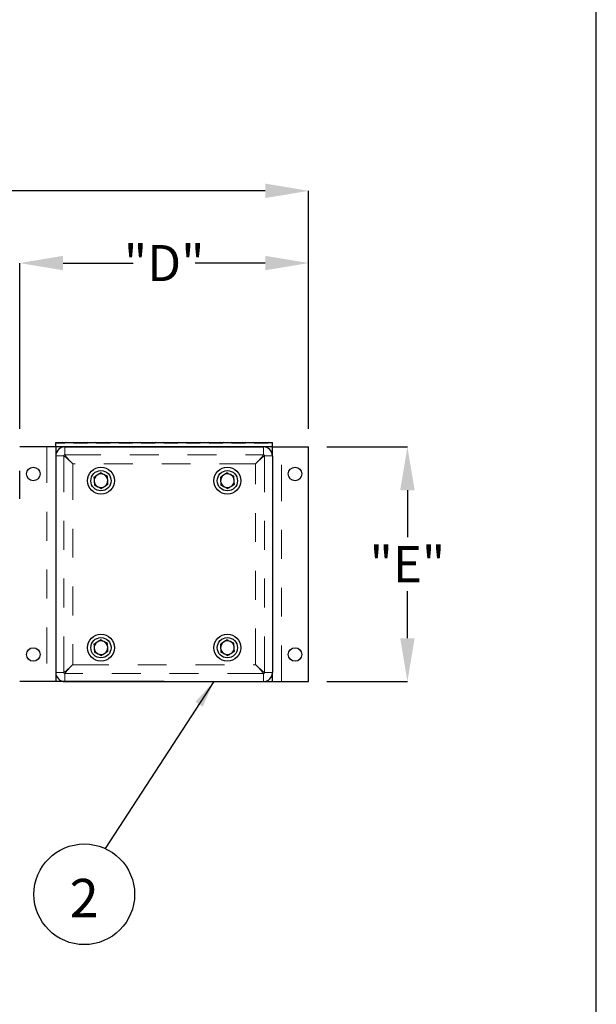
# Model space of a CAD drawing. Extents: x -0.1 to 16.3, y -2.1 to 10.
# Drawn here: x 14.3 to 16.3, y 0.5 to 4 of the extents above; entities that cross this region are included whole.
import ezdxf
from ezdxf.enums import TextEntityAlignment as Align

# ---------------------------------------------------------------- set-up
doc = ezdxf.new("R2010")
doc.units = 0
doc.header["$LTSCALE"] = 0.5
doc.header["$MEASUREMENT"] = 0
doc.linetypes.add('PHANTOM', pattern=[0.5, 0.25, -0.05, 0.05, -0.05, 0.05, -0.05])
doc.layers.get('0').update_dxf_attribs({"linetype": 'CONTINUOUS'})
doc.layers.get('DEFPOINTS').update_dxf_attribs({"linetype": 'CONTINUOUS'})
doc.styles.add('Arial', font='arial.ttf', dxfattribs={"height": 0.09375})
doc.styles.add('SLDTEXTSTYLE0', font='TXT', dxfattribs={"width": 0.605})
doc.dimstyles.new('SLDDIMSTYLE0', dxfattribs={"dimtxt": 0.125, "dimasz": 0.15, "dimexe": 0, "dimexo": 0.0625, "dimgap": 0.03125, "dimtad": 0, "dimtih": 1, "dimtoh": 1, "dimdec": 3, "dimlfac": 4, "dimrnd": 1e-09, "dimzin": 12, "dimdsep": 46, "dimtxsty": 'SLDTEXTSTYLE0', "dimsah": 1, "dimcen": 0.09, "dimadec": 0, "dimazin": 3, "dimtfac": 1, "dimtdec": 3, "dimtofl": 0, "dimtmove": 0, "dimatfit": 3, "dimfxl": 0, "dimfrac": 2, "dimtolj": 1, "dimtzin": 12, "dimarcsym": 0})
doc.dimstyles.get("Standard").update_dxf_attribs({"dimtxt": 0.09375, "dimasz": 0.0625, "dimexe": 0.0625, "dimexo": 0.0625, "dimgap": 0.0625, "dimtad": 0, "dimtih": 1, "dimtoh": 1, "dimdec": 4, "dimzin": 1, "dimdsep": 46, "dimlunit": 4, "dimtxsty": 'Arial', "dimcen": 0.089844, "dimadec": 0, "dimazin": 0, "dimtfac": 1, "dimtdec": 4, "dimtofl": 0, "dimtmove": 0, "dimatfit": 3, "dimfxl": 0, "dimfrac": 2, "dimtolj": 1, "dimtzin": 0, "dimarcsym": 0})

# ---------------------------------------------------------------- blocks, each defined once
blk = doc.blocks.new('*D78')
at = {"color": 0, "linetype": 'Continuous', "lineweight": -2, "transparency": 16777216}
for p, q in [((14.2769, 2.5416), (14.2769, 3.1155)), ((14.4269, 3.1155), (14.6701, 3.1155)), ((15.1269, 3.1155), (14.8838, 3.1155)), ((15.2769, 2.5416), (15.2769, 3.1155))]:
    blk.add_line(p, q, dxfattribs=at)
at = {"color": 0, "linetype": 'Continuous', "transparency": 16777216}
for points in [[(14.4269, 3.1405), (14.4269, 3.0905), (14.2769, 3.1155)], [(15.1269, 3.1405), (15.1269, 3.0905), (15.2769, 3.1155)]]:
    blk.add_solid(points, dxfattribs=at)
at = {"layer": 'DEFPOINTS', "color": 0, "linetype": 'Continuous', "transparency": 16777216}
for p in [(15.2769, 3.1155), (14.2769, 2.4791), (15.2769, 2.4791)]:
    blk.add_point(p, dxfattribs=at)
at = {"color": 0, "linetype": 'Continuous', "transparency": 16777216, "insert": (14.7769, 3.178), "char_height": 0.125, "attachment_point": 2, "style": 'SLDTEXTSTYLE0'}
blk.add_mtext('\\A1;"D"', dxfattribs=at)
blk = doc.blocks.new('*D80')
at = {"color": 0, "linetype": 'Continuous', "lineweight": -2, "transparency": 16777216}
for p, q in [((8.7769, 2.5416), (8.7769, 3.3655)), ((8.9269, 3.3655), (11.9201, 3.3655)), ((15.1269, 3.3655), (12.1338, 3.3655)), ((15.2769, 2.5416), (15.2769, 3.3655))]:
    blk.add_line(p, q, dxfattribs=at)
at = {"color": 0, "linetype": 'Continuous', "transparency": 16777216}
for points in [[(8.9269, 3.3905), (8.9269, 3.3405), (8.7769, 3.3655)], [(15.1269, 3.3905), (15.1269, 3.3405), (15.2769, 3.3655)]]:
    blk.add_solid(points, dxfattribs=at)
at = {"layer": 'DEFPOINTS', "color": 0, "linetype": 'Continuous', "transparency": 16777216}
for p in [(15.2769, 3.3655), (8.7769, 2.4791), (15.2769, 2.4791)]:
    blk.add_point(p, dxfattribs=at)
at = {"color": 0, "linetype": 'Continuous', "transparency": 16777216, "insert": (12.0269, 3.428), "char_height": 0.125, "attachment_point": 2, "style": 'SLDTEXTSTYLE0'}
blk.add_mtext('\\A1;"B"', dxfattribs=at)
blk = doc.blocks.new('*D81')
at = {"color": 0, "linetype": 'Continuous', "lineweight": -2, "transparency": 16777216}
for p, q in [((15.3394, 2.4791), (15.6188, 2.4791)), ((15.6188, 2.3291), (15.6188, 2.1666)), ((15.6188, 1.8166), (15.6188, 1.9791)), ((15.3394, 1.6666), (15.6188, 1.6666))]:
    blk.add_line(p, q, dxfattribs=at)
at = {"color": 0, "linetype": 'Continuous', "transparency": 16777216}
for points in [[(15.5938, 2.3291), (15.6438, 2.3291), (15.6188, 2.4791)], [(15.5938, 1.8166), (15.6438, 1.8166), (15.6188, 1.6666)]]:
    blk.add_solid(points, dxfattribs=at)
at = {"layer": 'DEFPOINTS', "color": 0, "linetype": 'Continuous', "transparency": 16777216}
for p in [(15.2769, 2.4791), (15.6188, 2.4791), (15.2769, 1.6666)]:
    blk.add_point(p, dxfattribs=at)
at = {"color": 0, "linetype": 'Continuous', "transparency": 16777216, "insert": (15.6188, 2.1354), "char_height": 0.125, "attachment_point": 2, "style": 'SLDTEXTSTYLE0'}
blk.add_mtext('\\A1;"E"', dxfattribs=at)

msp = doc.modelspace()

# ---------------------------------------------------------------- linework, layer by layer
msp.add_line((16.27258, -2.06606), (16.27258, 9.98217))
at = {"color": 7, "linetype": 'Continuous', "lineweight": 25}
for p, q in [((14.40193, 2.49473), (14.42484, 2.49473)), ((14.40193, 2.49192), (14.40193, 2.49473)), ((14.43208, 2.49192), (14.40193, 2.49192)), ((14.40193, 2.4791), (14.40193, 2.49192)), ((14.42484, 2.49473), (14.42162, 2.49192)), ((14.42484, 2.49473), (14.43565, 2.49473)), ((14.43565, 2.49473), (14.43208, 2.49192)), ((14.43565, 2.49473), (14.46121, 2.49473)), ((14.46462, 2.49192), (14.46121, 2.49473)), ((14.46121, 2.49473), (14.46385, 2.49473)), ((14.4639, 2.49473), (14.46259, 2.49359)), ((14.4639, 2.49473), (14.4685, 2.49473)), ((14.51021, 2.49192), (14.46462, 2.49192)), ((14.4685, 2.49473), (14.46774, 2.49192)), ((14.4685, 2.49473), (14.50297, 2.49473)), ((14.50297, 2.49473), (14.49974, 2.49192)), ((14.50297, 2.49473), (14.51377, 2.49473)), ((14.51377, 2.49473), (14.51021, 2.49192)), ((14.51377, 2.49473), (14.53933, 2.49473)), ((14.54275, 2.49192), (14.53933, 2.49473)), ((14.53933, 2.49473), (14.54197, 2.49473)), ((14.54202, 2.49473), (14.54072, 2.49359)), ((14.54202, 2.49473), (14.54662, 2.49473)), ((14.58833, 2.49192), (14.54275, 2.49192)), ((14.54662, 2.49473), (14.54587, 2.49192)), ((14.54662, 2.49473), (14.5811, 2.49473)), ((14.58109, 2.49473), (14.57787, 2.49192)), ((14.58109, 2.49473), (14.5919, 2.49473)), ((14.5919, 2.49473), (14.58833, 2.49192)), ((14.5919, 2.49473), (14.61746, 2.49473)), ((14.62087, 2.49192), (14.61746, 2.49473)), ((14.61746, 2.49473), (14.6201, 2.49473)), ((14.62015, 2.49473), (14.61884, 2.49359)), ((14.62015, 2.49473), (14.62475, 2.49473)), ((14.66646, 2.49192), (14.62087, 2.49192)), ((14.62475, 2.49473), (14.62399, 2.49192)), ((14.62475, 2.49473), (14.65922, 2.49473)), ((14.65922, 2.49473), (14.65599, 2.49192)), ((14.65922, 2.49473), (14.67002, 2.49473)), ((14.67002, 2.49473), (14.66646, 2.49192)), ((14.67002, 2.49473), (14.69558, 2.49473)), ((14.699, 2.49192), (14.69558, 2.49473)), ((14.69558, 2.49473), (14.69822, 2.49473)), ((14.69827, 2.49473), (14.69697, 2.49359)), ((14.69827, 2.49473), (14.70287, 2.49473)), ((14.74458, 2.49192), (14.699, 2.49192)), ((14.70287, 2.49473), (14.70212, 2.49192)), ((14.70287, 2.49473), (14.73735, 2.49473)), ((14.73734, 2.49473), (14.73412, 2.49192)), ((14.73734, 2.49473), (14.74815, 2.49473)), ((14.74815, 2.49473), (14.74458, 2.49192)), ((14.74815, 2.49473), (14.77371, 2.49473)), ((14.77712, 2.49192), (14.77371, 2.49473)), ((14.77371, 2.49473), (14.77635, 2.49473)), ((14.7764, 2.49473), (14.77509, 2.49359)), ((14.7764, 2.49473), (14.781, 2.49473)), ((14.82271, 2.49192), (14.77712, 2.49192)), ((14.781, 2.49473), (14.78024, 2.49192)), ((14.781, 2.49473), (14.81547, 2.49473)), ((14.81547, 2.49473), (14.81224, 2.49192)), ((14.81547, 2.49473), (14.82627, 2.49473)), ((14.82627, 2.49473), (14.82271, 2.49192)), ((14.82627, 2.49473), (14.85183, 2.49473)), ((14.85525, 2.49192), (14.85183, 2.49473)), ((14.85183, 2.49473), (14.85447, 2.49473)), ((14.85452, 2.49473), (14.85322, 2.49359)), ((14.85452, 2.49473), (14.85912, 2.49473)), ((14.90083, 2.49192), (14.85525, 2.49192)), ((14.85912, 2.49473), (14.85837, 2.49192)), ((14.85912, 2.49473), (14.8936, 2.49473)), ((14.89359, 2.49473), (14.89037, 2.49192)), ((14.89359, 2.49473), (14.9044, 2.49473)), ((14.9044, 2.49473), (14.90083, 2.49192)), ((14.9044, 2.49473), (14.92996, 2.49473)), ((14.93337, 2.49192), (14.92996, 2.49473)), ((14.92996, 2.49473), (14.9326, 2.49473)), ((14.93265, 2.49473), (14.93134, 2.49359)), ((14.93265, 2.49473), (14.93725, 2.49473)), ((14.97896, 2.49192), (14.93337, 2.49192)), ((14.93725, 2.49473), (14.93649, 2.49192)), ((14.93725, 2.49473), (14.97172, 2.49473)), ((14.97172, 2.49473), (14.96849, 2.49192)), ((14.97172, 2.49473), (14.98252, 2.49473)), ((14.98252, 2.49473), (14.97896, 2.49192)), ((14.98252, 2.49473), (15.00808, 2.49473)), ((15.0115, 2.49192), (15.00808, 2.49473)), ((15.00808, 2.49473), (15.01072, 2.49473)), ((15.01077, 2.49473), (15.00947, 2.49359)), ((15.01077, 2.49473), (15.01537, 2.49473)), ((15.05708, 2.49192), (15.0115, 2.49192)), ((15.01537, 2.49473), (15.01462, 2.49192)), ((15.01537, 2.49473), (15.04985, 2.49473)), ((15.04984, 2.49473), (15.04662, 2.49192)), ((15.04984, 2.49473), (15.06065, 2.49473)), ((15.06065, 2.49473), (15.05708, 2.49192)), ((15.06065, 2.49473), (15.08621, 2.49473)), ((15.08962, 2.49192), (15.08621, 2.49473)), ((15.08621, 2.49473), (15.08885, 2.49473)), ((15.0889, 2.49473), (15.08759, 2.49359)), ((15.0889, 2.49473), (15.0935, 2.49473)), ((15.13521, 2.49192), (15.08962, 2.49192)), ((15.0935, 2.49473), (15.09274, 2.49192)), ((15.0935, 2.49473), (15.12797, 2.49473)), ((15.12797, 2.49473), (15.12474, 2.49192)), ((15.12797, 2.49473), (15.13877, 2.49473)), ((15.13877, 2.49473), (15.13521, 2.49192)), ((15.13877, 2.49473), (15.15193, 2.49473)), ((15.15193, 2.4791), (15.15193, 2.49473)), ((14.37068, 2.4791), (14.27693, 2.4791)), ((14.40193, 2.4791), (14.37068, 2.4791)), ((15.15193, 2.4791), (14.40193, 2.4791)), ((14.40193, 2.4791), (14.40193, 2.44785)), ((14.43318, 2.4791), (15.12068, 2.4791)), ((14.77693, 2.4791), (14.43318, 2.4791)), ((14.77693, 2.4791), (15.12068, 2.4791)), ((15.15193, 2.44785), (15.15193, 2.4791)), ((15.15193, 2.4791), (15.18318, 2.4791)), ((15.18318, 2.4791), (15.27693, 2.4791)), ((15.27693, 1.6666), (15.27693, 2.4791)), ((14.40193, 2.44785), (14.40193, 1.69785)), ((15.15193, 2.44785), (15.15193, 1.69785)), ((14.27693, 2.29865), (14.27693, 2.39628)), ((14.40193, 1.69785), (14.40193, 1.6666)), ((15.15193, 1.6666), (15.15193, 1.69785)), ((14.37068, 1.6666), (14.27693, 1.6666)), ((14.40193, 1.6666), (14.37068, 1.6666)), ((14.43318, 1.6666), (14.40193, 1.6666)), ((14.43318, 1.6666), (15.12068, 1.6666)), ((14.77693, 1.6666), (14.43318, 1.6666)), ((14.77693, 1.6666), (15.12068, 1.6666)), ((15.12068, 1.6666), (15.15193, 1.6666)), ((15.15193, 1.6666), (15.18318, 1.6666)), ((15.18318, 1.6666), (15.27693, 1.6666))]:
    msp.add_line(p, q, dxfattribs=at)
at = {"color": 8, "linetype": 'PHANTOM', "lineweight": 18}
for p, q in [((14.37068, 2.4791), (14.37068, 1.6666)), ((14.43318, 2.45178), (14.43318, 2.4791)), ((15.12068, 2.45178), (15.12068, 2.4791)), ((15.18318, 1.6666), (15.18318, 2.4791)), ((14.42926, 2.44785), (14.40193, 2.44785)), ((14.42926, 1.69785), (14.42926, 2.44785)), ((14.43318, 2.45178), (15.12068, 2.45178)), ((14.46027, 2.42076), (14.46027, 1.72495)), ((15.09359, 2.42076), (14.46027, 2.42076)), ((15.09359, 1.72495), (15.09359, 2.42076)), ((15.1246, 2.44785), (15.1246, 1.69785)), ((15.1246, 2.44785), (15.15193, 2.44785)), ((14.46027, 1.72495), (15.09359, 1.72495)), ((14.42926, 1.69785), (14.40193, 1.69785)), ((15.12068, 1.69393), (14.43318, 1.69393)), ((14.43318, 1.69393), (14.43318, 1.6666)), ((15.12068, 1.69393), (15.12068, 1.6666)), ((15.1246, 1.69785), (15.15193, 1.69785))]:
    msp.add_line(p, q, dxfattribs=at)
at = {"color": 7, "linetype": 'Continuous', "lineweight": 25}
for centre, radius in [((14.32381, 2.38535), 0.02344), ((14.55818, 2.36192), 0.04688), ((14.55818, 2.36192), 0.03516), ((14.99568, 2.36192), 0.04688), ((14.99568, 2.36192), 0.03516), ((15.23006, 2.38535), 0.02344), ((14.55818, 1.78379), 0.04688), ((14.55818, 1.78379), 0.03516), ((14.99568, 1.78379), 0.04688), ((14.99568, 1.78379), 0.03516), ((14.32381, 1.76035), 0.02344), ((15.23006, 1.76035), 0.02344)]:
    msp.add_circle(centre, radius, dxfattribs=at)
at = {"color": 2, "linetype": 'Continuous'}
msp.add_circle((14.50042, 0.93004), 0.1742, dxfattribs=at)
at = {"color": 7, "linetype": 'Continuous', "lineweight": 25}
for centre, radius, start, end in [((14.43318, 2.44785), 0.03125, 90, 180), ((15.12068, 2.44785), 0.03125, 0, 90), ((14.55818, 2.36192), 0.02344, 123.61651, 183.61651), ((14.55818, 2.36192), 0.02344, 183.61651, 243.61651), ((14.55818, 2.36192), 0.02344, 63.61651, 123.61651), ((14.55818, 2.36192), 0.02344, 3.61651, 63.61651), ((14.55818, 2.36192), 0.02344, 303.61651, 3.61651), ((14.99568, 2.36192), 0.02344, 123.61651, 183.61651), ((14.99568, 2.36192), 0.02344, 183.61651, 243.61651), ((14.99568, 2.36192), 0.02344, 63.61651, 123.61651), ((14.99568, 2.36192), 0.02344, 3.61651, 63.61651), ((14.99568, 2.36192), 0.02344, 303.61651, 3.61651), ((14.55818, 2.36192), 0.02344, 243.61651, 303.61651), ((14.99568, 2.36192), 0.02344, 243.61651, 303.61651), ((14.55818, 1.78379), 0.02344, 63.61651, 123.61651), ((14.99568, 1.78379), 0.02344, 63.61651, 123.61651), ((14.55818, 1.78379), 0.02344, 123.61651, 183.61651), ((14.55818, 1.78379), 0.02344, 183.61651, 243.61651), ((14.55818, 1.78379), 0.02344, 3.61651, 63.61651), ((14.55818, 1.78379), 0.02344, 303.61651, 3.61651), ((14.99568, 1.78379), 0.02344, 123.61651, 183.61651), ((14.99568, 1.78379), 0.02344, 183.61651, 243.61651), ((14.99568, 1.78379), 0.02344, 3.61651, 63.61651), ((14.99568, 1.78379), 0.02344, 303.61651, 3.61651), ((14.55818, 1.78379), 0.02344, 243.61651, 303.61651), ((14.99568, 1.78379), 0.02344, 243.61651, 303.61651), ((14.43318, 1.69785), 0.03125, 180, 270), ((15.12068, 1.69785), 0.03125, 270, 0)]:
    msp.add_arc(centre, radius, start, end, dxfattribs=at)
at = {"color": 8, "linetype": 'PHANTOM', "lineweight": 18}
for points, knots in [([(14.42926, 2.44785), (14.42932, 2.44838), (14.42946, 2.4494), (14.43036, 2.45067), (14.43164, 2.45158), (14.43266, 2.45171), (14.43318, 2.45178)], [0, 0, 0, 0, 0.256828, 0.5, 0.7431616, 1, 1, 1, 1]), ([(14.42926, 2.44785), (14.42966, 2.44771), (14.43049, 2.44742), (14.43336, 2.44524), (14.43701, 2.44218), (14.44121, 2.43847), (14.44575, 2.43433), (14.44993, 2.43045), (14.4536, 2.42702), (14.45685, 2.42397), (14.45907, 2.42189), (14.46027, 2.42076)], [0, 0, 0, 0, 0.1224013, 0.2496855, 0.3741227, 0.4998558, 0.6242759, 0.7499858, 0.8310256, 0.9083237, 1, 1, 1, 1]), ([(14.43318, 2.45178), (14.43332, 2.45138), (14.43353, 2.45077), (14.43473, 2.4491), (14.43602, 2.44743), (14.4378, 2.44528), (14.44006, 2.44266), (14.44257, 2.43983), (14.44527, 2.43686), (14.44812, 2.43376), (14.45106, 2.43059), (14.45401, 2.42744), (14.45707, 2.42418), (14.45915, 2.42196), (14.46027, 2.42076)], [0, 0, 0, 0, 0.1223234, 0.1847392, 0.2498174, 0.3313625, 0.414582, 0.5000586, 0.5811756, 0.6640826, 0.750145, 0.8311313, 0.9083807, 1, 1, 1, 1]), ([(15.12068, 2.45178), (15.12054, 2.45137), (15.12024, 2.45054), (15.11806, 2.44767), (15.115, 2.44402), (15.11129, 2.43983), (15.10716, 2.43529), (15.10328, 2.4311), (15.09985, 2.42744), (15.09679, 2.42418), (15.09471, 2.42196), (15.09359, 2.42076)], [0, 0, 0, 0, 0.1224013, 0.2496855, 0.3741227, 0.4998558, 0.6242759, 0.7499858, 0.8310256, 0.9083237, 1, 1, 1, 1]), ([(15.1246, 2.44785), (15.1242, 2.44772), (15.1236, 2.44751), (15.12192, 2.44631), (15.12026, 2.44502), (15.11811, 2.44324), (15.11549, 2.44098), (15.11266, 2.43846), (15.10968, 2.43576), (15.10659, 2.43292), (15.10342, 2.42997), (15.10026, 2.42702), (15.09701, 2.42397), (15.09479, 2.42189), (15.09359, 2.42076)], [0, 0, 0, 0, 0.1223234, 0.1847392, 0.2498174, 0.3313625, 0.414582, 0.5000586, 0.5811756, 0.6640826, 0.750145, 0.8311313, 0.9083807, 1, 1, 1, 1]), ([(15.12068, 2.45178), (15.1212, 2.45171), (15.12222, 2.45158), (15.1235, 2.45067), (15.1244, 2.4494), (15.12454, 2.44838), (15.1246, 2.44785)], [0, 0, 0, 0, 0.256828, 0.5, 0.7431616, 1, 1, 1, 1]), ([(14.46027, 1.72495), (14.45932, 1.72406), (14.45771, 1.72254), (14.45522, 1.72021), (14.45291, 1.71804), (14.44966, 1.715), (14.44575, 1.71138), (14.4412, 1.70724), (14.43702, 1.70354), (14.43394, 1.70096), (14.43194, 1.6994), (14.43026, 1.6982), (14.42966, 1.69799), (14.42926, 1.69785)], [0, 0, 0, 0, 0.0723889, 0.1229133, 0.1905747, 0.2499619, 0.3756317, 0.5000123, 0.6257053, 0.7501029, 0.8152019, 0.8776376, 1, 1, 1, 1]), ([(14.46027, 1.72495), (14.45938, 1.724), (14.45787, 1.72238), (14.45553, 1.7199), (14.45337, 1.71759), (14.45033, 1.71434), (14.4467, 1.71042), (14.44257, 1.70588), (14.43886, 1.70168), (14.4358, 1.69803), (14.43362, 1.69517), (14.43332, 1.69434), (14.43318, 1.69393)], [0, 0, 0, 0, 0.07240854, 0.12294909, 0.19062801, 0.25003465, 0.37574104, 0.50015783, 0.62588743, 0.75032125, 0.87760198, 1, 1, 1, 1]), ([(15.09359, 1.72495), (15.09448, 1.724), (15.09599, 1.72238), (15.09833, 1.7199), (15.10049, 1.71759), (15.10353, 1.71434), (15.10716, 1.71042), (15.1113, 1.70588), (15.115, 1.70169), (15.11758, 1.69862), (15.11913, 1.69661), (15.12034, 1.69494), (15.12054, 1.69433), (15.12068, 1.69393)], [0, 0, 0, 0, 0.07238895, 0.12291332, 0.19057466, 0.2499619, 0.37563171, 0.5000123, 0.62570532, 0.75010294, 0.81520186, 0.8776376, 1, 1, 1, 1]), ([(15.09359, 1.72495), (15.09454, 1.72406), (15.09615, 1.72254), (15.09864, 1.72021), (15.10095, 1.71804), (15.1042, 1.715), (15.10811, 1.71138), (15.11265, 1.70724), (15.11685, 1.70353), (15.1205, 1.70047), (15.12337, 1.69829), (15.1242, 1.698), (15.1246, 1.69785)], [0, 0, 0, 0, 0.0724085, 0.1229491, 0.190628, 0.2500346, 0.375741, 0.5001578, 0.6258874, 0.7503213, 0.877602, 1, 1, 1, 1]), ([(14.43318, 1.69393), (14.43266, 1.694), (14.43164, 1.69413), (14.43036, 1.69504), (14.42946, 1.69631), (14.42932, 1.69733), (14.42926, 1.69785)], [0, 0, 0, 0, 0.25682799, 0.5, 0.74316164, 1, 1, 1, 1]), ([(15.1246, 1.69785), (15.12454, 1.69733), (15.1244, 1.69631), (15.1235, 1.69504), (15.12222, 1.69413), (15.1212, 1.694), (15.12068, 1.69393)], [0, 0, 0, 0, 0.256828, 0.5, 0.7431616, 1, 1, 1, 1])]:
    msp.add_open_spline(points, degree=3, knots=knots, dxfattribs=at)
at = {"color": 7, "linetype": 'Continuous', "lineweight": 25}
for points, knots in [([(14.55647, 2.38893), (14.55464, 2.38771), (14.55095, 2.38525), (14.54713, 2.38272), (14.5452, 2.38143)], [0, 0, 0, 0, 0.495458, 1, 1, 1, 1]), ([(14.5686, 2.38291), (14.56831, 2.38306), (14.56613, 2.38413), (14.56203, 2.38617), (14.55834, 2.388), (14.55647, 2.38893)], [0, 0, 0, 0, 0.0700919, 0.5307854, 1, 1, 1, 1]), ([(14.99397, 2.38893), (14.99214, 2.38771), (14.98845, 2.38525), (14.98463, 2.38272), (14.9827, 2.38143)], [0, 0, 0, 0, 0.495458, 1, 1, 1, 1]), ([(15.0061, 2.38291), (15.00581, 2.38306), (15.00363, 2.38413), (14.99953, 2.38617), (14.99584, 2.388), (14.99397, 2.38893)], [0, 0, 0, 0, 0.0700919, 0.5307854, 1, 1, 1, 1]), ([(14.5452, 2.38143), (14.54494, 2.38126), (14.54291, 2.37991), (14.5391, 2.37738), (14.53567, 2.37509), (14.53394, 2.37394)], [0, 0, 0, 0, 0.0700919, 0.5307854, 1, 1, 1, 1]), ([(14.53394, 2.37394), (14.53415, 2.37059), (14.53443, 2.36613), (14.53472, 2.36156), (14.53479, 2.36044)], [0, 0, 0, 0, 0.7536937, 1, 1, 1, 1]), ([(14.53479, 2.36044), (14.53501, 2.35691), (14.5353, 2.35234), (14.53558, 2.34794), (14.53564, 2.34693)], [0, 0, 0, 0, 0.77063786, 1, 1, 1, 1]), ([(14.58072, 2.3769), (14.57875, 2.37788), (14.57478, 2.37985), (14.57067, 2.38188), (14.5686, 2.38291)], [0, 0, 0, 0, 0.495458, 1, 1, 1, 1]), ([(14.58157, 2.36339), (14.5815, 2.36452), (14.58121, 2.36909), (14.58093, 2.37354), (14.58072, 2.3769)], [0, 0, 0, 0, 0.2463063, 1, 1, 1, 1]), ([(14.58242, 2.34989), (14.58236, 2.3509), (14.58208, 2.3553), (14.58179, 2.35987), (14.58157, 2.36339)], [0, 0, 0, 0, 0.22936214, 1, 1, 1, 1]), ([(14.9827, 2.38143), (14.98244, 2.38126), (14.98041, 2.37991), (14.9766, 2.37738), (14.97317, 2.37509), (14.97144, 2.37394)], [0, 0, 0, 0, 0.0700919, 0.5307854, 1, 1, 1, 1]), ([(14.97144, 2.37394), (14.97165, 2.37059), (14.97193, 2.36613), (14.97222, 2.36156), (14.97229, 2.36044)], [0, 0, 0, 0, 0.7536937, 1, 1, 1, 1]), ([(14.97229, 2.36044), (14.97251, 2.35691), (14.9728, 2.35234), (14.97308, 2.34794), (14.97314, 2.34693)], [0, 0, 0, 0, 0.77063786, 1, 1, 1, 1]), ([(15.01822, 2.3769), (15.01625, 2.37788), (15.01228, 2.37985), (15.00817, 2.38188), (15.0061, 2.38291)], [0, 0, 0, 0, 0.495458, 1, 1, 1, 1]), ([(15.01907, 2.36339), (15.019, 2.36452), (15.01871, 2.36909), (15.01843, 2.37354), (15.01822, 2.3769)], [0, 0, 0, 0, 0.2463063, 1, 1, 1, 1]), ([(15.01992, 2.34989), (15.01986, 2.3509), (15.01958, 2.3553), (15.01929, 2.35987), (15.01907, 2.36339)], [0, 0, 0, 0, 0.22936214, 1, 1, 1, 1]), ([(14.53564, 2.34693), (14.53761, 2.34596), (14.54159, 2.34399), (14.54569, 2.34195), (14.54777, 2.34092)], [0, 0, 0, 0, 0.495458, 1, 1, 1, 1]), ([(14.54777, 2.34092), (14.54805, 2.34078), (14.55023, 2.3397), (14.55433, 2.33766), (14.55802, 2.33583), (14.55989, 2.33491)], [0, 0, 0, 0, 0.0700919, 0.5307854, 1, 1, 1, 1]), ([(14.55989, 2.33491), (14.56172, 2.33612), (14.56541, 2.33858), (14.56923, 2.34112), (14.57116, 2.3424)], [0, 0, 0, 0, 0.495458, 1, 1, 1, 1]), ([(14.57116, 2.3424), (14.57142, 2.34258), (14.57345, 2.34392), (14.57726, 2.34646), (14.58069, 2.34874), (14.58242, 2.34989)], [0, 0, 0, 0, 0.07009191, 0.5307854, 1, 1, 1, 1]), ([(14.97314, 2.34693), (14.97511, 2.34596), (14.97909, 2.34399), (14.98319, 2.34195), (14.98527, 2.34092)], [0, 0, 0, 0, 0.495458, 1, 1, 1, 1]), ([(14.98527, 2.34092), (14.98555, 2.34078), (14.98773, 2.3397), (14.99183, 2.33766), (14.99552, 2.33583), (14.99739, 2.33491)], [0, 0, 0, 0, 0.0700919, 0.5307854, 1, 1, 1, 1]), ([(14.99739, 2.33491), (14.99922, 2.33612), (15.00291, 2.33858), (15.00673, 2.34112), (15.00866, 2.3424)], [0, 0, 0, 0, 0.495458, 1, 1, 1, 1]), ([(15.00866, 2.3424), (15.00892, 2.34258), (15.01095, 2.34392), (15.01476, 2.34646), (15.01819, 2.34874), (15.01992, 2.34989)], [0, 0, 0, 0, 0.07009191, 0.5307854, 1, 1, 1, 1]), ([(14.55647, 1.8108), (14.55464, 1.80958), (14.55095, 1.80713), (14.54713, 1.80459), (14.5452, 1.80331)], [0, 0, 0, 0, 0.495458, 1, 1, 1, 1]), ([(14.5686, 1.80479), (14.56831, 1.80493), (14.56613, 1.80601), (14.56203, 1.80804), (14.55834, 1.80988), (14.55647, 1.8108)], [0, 0, 0, 0, 0.0700919, 0.5307854, 1, 1, 1, 1]), ([(14.99397, 1.8108), (14.99214, 1.80958), (14.98845, 1.80713), (14.98463, 1.80459), (14.9827, 1.80331)], [0, 0, 0, 0, 0.495458, 1, 1, 1, 1]), ([(15.0061, 1.80479), (15.00581, 1.80493), (15.00363, 1.80601), (14.99953, 1.80804), (14.99584, 1.80988), (14.99397, 1.8108)], [0, 0, 0, 0, 0.0700919, 0.5307854, 1, 1, 1, 1]), ([(14.5452, 1.80331), (14.54494, 1.80313), (14.54291, 1.80179), (14.5391, 1.79925), (14.53567, 1.79697), (14.53394, 1.79582)], [0, 0, 0, 0, 0.0700919, 0.5307854, 1, 1, 1, 1]), ([(14.53394, 1.79582), (14.53415, 1.79246), (14.53443, 1.78801), (14.53472, 1.78344), (14.53479, 1.78231)], [0, 0, 0, 0, 0.75369373, 1, 1, 1, 1]), ([(14.53479, 1.78231), (14.53501, 1.77879), (14.5353, 1.77422), (14.53558, 1.76982), (14.53564, 1.76881)], [0, 0, 0, 0, 0.7706379, 1, 1, 1, 1]), ([(14.58072, 1.79877), (14.57875, 1.79975), (14.57478, 1.80172), (14.57067, 1.80376), (14.5686, 1.80479)], [0, 0, 0, 0, 0.495458, 1, 1, 1, 1]), ([(14.58157, 1.78527), (14.5815, 1.7864), (14.58121, 1.79097), (14.58093, 1.79542), (14.58072, 1.79877)], [0, 0, 0, 0, 0.2463063, 1, 1, 1, 1]), ([(14.58242, 1.77177), (14.58236, 1.77277), (14.58208, 1.77717), (14.58179, 1.78175), (14.58157, 1.78527)], [0, 0, 0, 0, 0.2293621, 1, 1, 1, 1]), ([(14.9827, 1.80331), (14.98244, 1.80313), (14.98041, 1.80179), (14.9766, 1.79925), (14.97317, 1.79697), (14.97144, 1.79582)], [0, 0, 0, 0, 0.0700919, 0.5307854, 1, 1, 1, 1]), ([(14.97144, 1.79582), (14.97165, 1.79246), (14.97193, 1.78801), (14.97222, 1.78344), (14.97229, 1.78231)], [0, 0, 0, 0, 0.75369373, 1, 1, 1, 1]), ([(14.97229, 1.78231), (14.97251, 1.77879), (14.9728, 1.77422), (14.97308, 1.76982), (14.97314, 1.76881)], [0, 0, 0, 0, 0.7706379, 1, 1, 1, 1]), ([(15.01822, 1.79877), (15.01625, 1.79975), (15.01228, 1.80172), (15.00817, 1.80376), (15.0061, 1.80479)], [0, 0, 0, 0, 0.495458, 1, 1, 1, 1]), ([(15.01907, 1.78527), (15.019, 1.7864), (15.01871, 1.79097), (15.01843, 1.79542), (15.01822, 1.79877)], [0, 0, 0, 0, 0.2463063, 1, 1, 1, 1]), ([(15.01992, 1.77177), (15.01986, 1.77277), (15.01958, 1.77717), (15.01929, 1.78175), (15.01907, 1.78527)], [0, 0, 0, 0, 0.2293621, 1, 1, 1, 1]), ([(14.53564, 1.76881), (14.53761, 1.76783), (14.54159, 1.76586), (14.54569, 1.76382), (14.54777, 1.7628)], [0, 0, 0, 0, 0.495458, 1, 1, 1, 1]), ([(14.54777, 1.7628), (14.54805, 1.76265), (14.55023, 1.76157), (14.55433, 1.75954), (14.55802, 1.75771), (14.55989, 1.75678)], [0, 0, 0, 0, 0.0700919, 0.5307854, 1, 1, 1, 1]), ([(14.55989, 1.75678), (14.56172, 1.758), (14.56541, 1.76045), (14.56923, 1.76299), (14.57116, 1.76427)], [0, 0, 0, 0, 0.495458, 1, 1, 1, 1]), ([(14.57116, 1.76427), (14.57142, 1.76445), (14.57345, 1.7658), (14.57726, 1.76833), (14.58069, 1.77061), (14.58242, 1.77177)], [0, 0, 0, 0, 0.0700919, 0.5307854, 1, 1, 1, 1]), ([(14.97314, 1.76881), (14.97511, 1.76783), (14.97909, 1.76586), (14.98319, 1.76382), (14.98527, 1.7628)], [0, 0, 0, 0, 0.495458, 1, 1, 1, 1]), ([(14.98527, 1.7628), (14.98555, 1.76265), (14.98773, 1.76157), (14.99183, 1.75954), (14.99552, 1.75771), (14.99739, 1.75678)], [0, 0, 0, 0, 0.0700919, 0.5307854, 1, 1, 1, 1]), ([(14.99739, 1.75678), (14.99922, 1.758), (15.00291, 1.76045), (15.00673, 1.76299), (15.00866, 1.76427)], [0, 0, 0, 0, 0.495458, 1, 1, 1, 1]), ([(15.00866, 1.76427), (15.00892, 1.76445), (15.01095, 1.7658), (15.01476, 1.76833), (15.01819, 1.77061), (15.01992, 1.77177)], [0, 0, 0, 0, 0.0700919, 0.5307854, 1, 1, 1, 1])]:
    msp.add_open_spline(points, degree=3, knots=knots, dxfattribs=at)

# ---------------------------------------------------------------- texts
at = {"color": 2, "linetype": 'Continuous'}
msp.add_text('2', height=0.13285, dxfattribs=at).set_placement((14.50014, 0.91701), align=Align.MIDDLE_CENTER)

# ---------------------------------------------------------------- dimensions: what is measured, and where the dimension line sits
for base, p1, text, picture, middle in [((15.27693, 3.36546), (8.77693, 2.4791), '"B"', '*D80', (12.02693, 3.36546)), ((15.27693, 3.11546), (14.27693, 2.4791), '"D"', '*D78', (14.77693, 3.11546))]:
    dim = msp.add_linear_dim(base=base, p1=p1, p2=(15.27693, 2.4791), text=text, dimstyle='SLDDIMSTYLE0', override={"dimpost": ''}, dxfattribs=at)
    dim.commit()
    dim.dimension.update_dxf_attribs({"geometry": picture, "text_midpoint": middle, "dimtype": 160})
dim = msp.add_linear_dim(base=(15.61884, 2.4791), p1=(15.27693, 1.6666), p2=(15.27693, 2.4791), angle=90, text='"E"', dimstyle='SLDDIMSTYLE0', override={"dimpost": ''}, dxfattribs=at)
dim.commit()
dim.dimension.update_dxf_attribs({"geometry": '*D81', "text_midpoint": (15.61884, 2.07285), "dimtype": 160})

# ---------------------------------------------------------------- leaders
msp.add_leader([(14.94881, 1.6666), (14.57296, 1.08843)], dimstyle='Standard', override={"dimtxt": 0.0625, "dimasz": 0.09375, "dimexe": 0.046875, "dimtih": 0, "dimtoh": 0, "dimatfit": 0}, dxfattribs=at)

doc.saveas('drawing.dxf')
